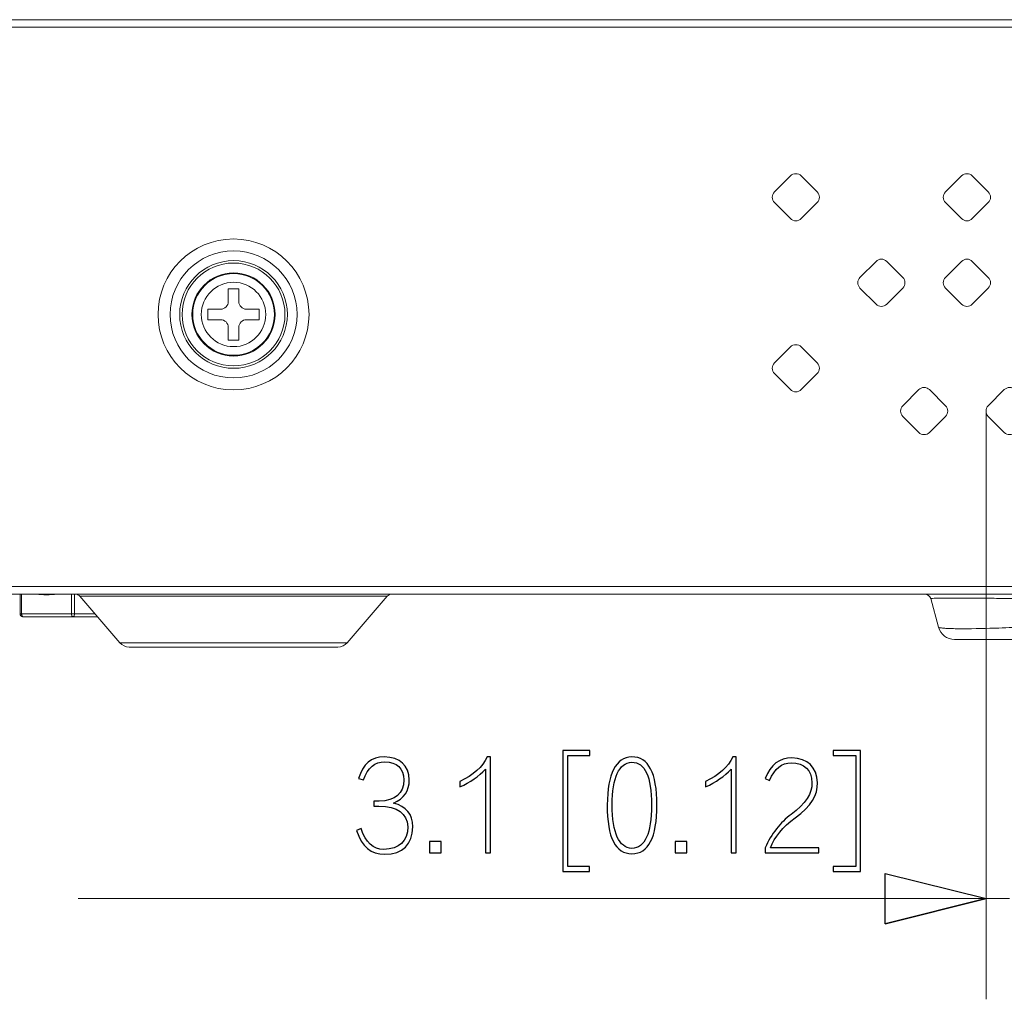
# Model space of a CAD drawing. Units: centimetres. Extents: x -68 to 72, y -46 to 53.
# Drawn here: x -59 to -52, y 4 to 11 of the extents above; entities that cross this region are included whole.
import ezdxf

# ---------------------------------------------------------------- set-up
doc = ezdxf.new("R2010")
doc.units = ezdxf.units.CM
doc.header["$MEASUREMENT"] = 0
doc.layers.add('layer 1', color=7, linetype='Continuous')

msp = doc.modelspace()

# ---------------------------------------------------------------- linework, layer by layer
at = {"layer": 'layer 1', "color": 3, "lineweight": 9}
for points in [[(-41.2041, 10.8192), (-41.2041, 10.8192), (-59.3541, 10.8192), (-59.3541, 10.8192)], [(-41.2041, 10.7692), (-41.2041, 10.7692), (-59.3541, 10.7692), (-59.3541, 10.7692)], [(-53.6801, 9.786), (-53.6801, 9.786), (-53.7861, 9.6799), (-53.7861, 9.6799)], [(-53.5033, 9.6799), (-53.5033, 9.6799), (-53.6094, 9.786), (-53.6094, 9.786)], [(-52.5487, 9.786), (-52.5487, 9.786), (-52.6548, 9.6799), (-52.6548, 9.6799)], [(-52.3719, 9.6799), (-52.3719, 9.6799), (-52.478, 9.786), (-52.478, 9.786)], [(-53.5033, 9.6092), (-53.4838, 9.6287), (-53.4838, 9.6604), (-53.5033, 9.6799)], [(-52.3719, 9.6092), (-52.3524, 9.6287), (-52.3524, 9.6604), (-52.3719, 9.6799)], [(-53.7861, 9.6092), (-53.7861, 9.6092), (-53.6801, 9.5031), (-53.6801, 9.5031)], [(-53.6094, 9.5031), (-53.6094, 9.5031), (-53.5033, 9.6092), (-53.5033, 9.6092)], [(-52.6548, 9.6092), (-52.6548, 9.6092), (-52.5487, 9.5031), (-52.5487, 9.5031)], [(-52.478, 9.5031), (-52.478, 9.5031), (-52.3719, 9.6092), (-52.3719, 9.6092)], [(-53.1144, 9.2203), (-53.1144, 9.2203), (-53.2205, 9.1142), (-53.2205, 9.1142)], [(-52.9376, 9.1142), (-52.9376, 9.1142), (-53.0437, 9.2203), (-53.0437, 9.2203)], [(-52.5487, 9.2203), (-52.5487, 9.2203), (-52.6548, 9.1142), (-52.6548, 9.1142)], [(-52.3719, 9.1142), (-52.3719, 9.1142), (-52.478, 9.2203), (-52.478, 9.2203)], [(-52.9376, 9.0435), (-52.9181, 9.063), (-52.9181, 9.0947), (-52.9376, 9.1142)], [(-52.3719, 9.0435), (-52.3524, 9.063), (-52.3524, 9.0947), (-52.3719, 9.1142)], [(-53.2205, 9.0435), (-53.2205, 9.0435), (-53.1144, 8.9374), (-53.1144, 8.9374)], [(-53.0437, 8.9374), (-53.0437, 8.9374), (-52.9376, 9.0435), (-52.9376, 9.0435)], [(-52.6548, 9.0435), (-52.6548, 9.0435), (-52.5487, 8.9374), (-52.5487, 8.9374)], [(-52.478, 8.9374), (-52.478, 8.9374), (-52.3719, 9.0435), (-52.3719, 9.0435)], [(-53.6801, 8.6546), (-53.6801, 8.6546), (-53.7861, 8.5485), (-53.7861, 8.5485)], [(-53.5033, 8.5485), (-53.5033, 8.5485), (-53.6094, 8.6546), (-53.6094, 8.6546)], [(-53.5033, 8.4778), (-53.4838, 8.4973), (-53.4838, 8.529), (-53.5033, 8.5485)], [(-53.7861, 8.4778), (-53.7861, 8.4778), (-53.6801, 8.3718), (-53.6801, 8.3718)], [(-53.6094, 8.3718), (-53.6094, 8.3718), (-53.5033, 8.4778), (-53.5033, 8.4778)], [(-52.8316, 8.3718), (-52.8316, 8.3718), (-52.9376, 8.2657), (-52.9376, 8.2657)], [(-52.6548, 8.2657), (-52.6548, 8.2657), (-52.7608, 8.3718), (-52.7608, 8.3718)], [(-52.2659, 8.3718), (-52.2659, 8.3718), (-52.3719, 8.2657), (-52.3719, 8.2657)], [(-52.6548, 8.195), (-52.6352, 8.2145), (-52.6352, 8.2462), (-52.6548, 8.2657)], [(-52.9376, 8.195), (-52.9376, 8.195), (-52.8316, 8.0889), (-52.8316, 8.0889)], [(-52.7608, 8.0889), (-52.7608, 8.0889), (-52.6548, 8.195), (-52.6548, 8.195)], [(-52.3719, 8.195), (-52.3719, 8.195), (-52.2659, 8.0889), (-52.2659, 8.0889)], [(-41.2441, 7.0692), (-41.2441, 7.0692), (-59.3541, 7.0692), (-59.3541, 7.0692)], [(-41.2441, 7.0192), (-41.2441, 7.0192), (-59.3541, 7.0192), (-59.3541, 7.0192)], [(-58.3798, 7.0053), (-58.3874, 7.0141), (-58.3985, 7.0192), (-58.4101, 7.0192)], [(-58.1157, 6.6972), (-58.1157, 6.6972), (-58.3798, 7.0053), (-58.3798, 7.0053)], [(-56.3485, 7.0053), (-56.3485, 7.0053), (-58.3798, 7.0053), (-58.3798, 7.0053)], [(-56.6126, 6.6972), (-56.6126, 6.6972), (-56.3485, 7.0053), (-56.3485, 7.0053)], [(-56.3182, 7.0192), (-56.3298, 7.0192), (-56.3409, 7.0141), (-56.3485, 7.0053)], [(-52.7522, 6.9896), (-52.7569, 7.0071), (-52.7728, 7.0192), (-52.7909, 7.0192)], [(-52.7016, 6.8008), (-52.7016, 6.8008), (-52.7522, 6.9896), (-52.7522, 6.9896)], [(-52.7016, 6.8008), (-52.6888, 6.7527), (-52.6452, 6.7192), (-52.5954, 6.7192)], [(-52.6198, 6.7912), (-52.6075, 6.7909), (-52.5951, 6.7906), (-52.5827, 6.7905)], [(-52.5827, 6.7905), (-52.5693, 6.7903), (-52.556, 6.7903), (-52.5426, 6.7903)], [(-50.1329, 6.7192), (-50.1329, 6.7192), (-52.5954, 6.7192), (-52.5954, 6.7192)], [(-56.6126, 6.6972), (-56.6126, 6.6972), (-58.1157, 6.6972), (-58.1157, 6.6972)], [(-58.1157, 6.6972), (-58.1005, 6.6794), (-58.0783, 6.6692), (-58.0549, 6.6692)], [(-56.6733, 6.6692), (-56.6733, 6.6692), (-58.0549, 6.6692), (-58.0549, 6.6692)], [(-56.6733, 6.6692), (-56.65, 6.6692), (-56.6278, 6.6794), (-56.6126, 6.6972)]]:
    msp.add_open_spline(points, degree=3, dxfattribs=at)
for points, knots in [([(-53.6094, 9.786), (-53.6187, 9.7953), (-53.6315, 9.8006), (-53.6447, 9.8006), (-53.6447, 9.8006), (-53.658, 9.8006), (-53.6707, 9.7953), (-53.6801, 9.786)], [0, 0, 0, 0, 0.333333, 0.333333, 0.333333, 0.333333, 1, 1, 1, 1]), ([(-52.478, 9.786), (-52.4874, 9.7953), (-52.5001, 9.8006), (-52.5134, 9.8006), (-52.5134, 9.8006), (-52.5266, 9.8006), (-52.5393, 9.7953), (-52.5487, 9.786)], [0, 0, 0, 0, 0.333333, 0.333333, 0.333333, 0.333333, 1, 1, 1, 1]), ([(-53.7861, 9.6799), (-53.7955, 9.6705), (-53.8008, 9.6578), (-53.8008, 9.6445), (-53.8008, 9.6445), (-53.8008, 9.6313), (-53.7955, 9.6186), (-53.7861, 9.6092)], [0, 0, 0, 0, 0.333333, 0.333333, 0.333333, 0.333333, 1, 1, 1, 1]), ([(-52.6548, 9.6799), (-52.6641, 9.6705), (-52.6694, 9.6578), (-52.6694, 9.6445), (-52.6694, 9.6445), (-52.6694, 9.6313), (-52.6641, 9.6186), (-52.6548, 9.6092)], [0, 0, 0, 0, 0.333333, 0.333333, 0.333333, 0.333333, 1, 1, 1, 1]), ([(-53.6801, 9.5031), (-53.6707, 9.4937), (-53.658, 9.4885), (-53.6447, 9.4885), (-53.6447, 9.4885), (-53.6315, 9.4885), (-53.6187, 9.4937), (-53.6094, 9.5031)], [0, 0, 0, 0, 0.333333, 0.333333, 0.333333, 0.333333, 1, 1, 1, 1]), ([(-52.5487, 9.5031), (-52.5393, 9.4937), (-52.5266, 9.4885), (-52.5134, 9.4885), (-52.5134, 9.4885), (-52.5001, 9.4885), (-52.4874, 9.4937), (-52.478, 9.5031)], [0, 0, 0, 0, 0.333333, 0.333333, 0.333333, 0.333333, 1, 1, 1, 1]), ([(-56.8649, 8.8692), (-56.8649, 9.145), (-57.0884, 9.3685), (-57.3641, 9.3685), (-57.3641, 9.3685), (-57.6399, 9.3685), (-57.8634, 9.145), (-57.8634, 8.8692), (-57.8634, 8.8692), (-57.8634, 8.5935), (-57.6399, 8.37), (-57.3641, 8.37), (-57.3641, 8.37), (-57.0884, 8.37), (-56.8649, 8.5935), (-56.8649, 8.8692)], [0, 0, 0, 0, 0.2, 0.2, 0.2, 0.2, 0.4, 0.4, 0.4, 0.4, 0.6, 0.6, 0.6, 0.6, 1, 1, 1, 1]), ([(-56.9442, 8.8692), (-56.9442, 9.1012), (-57.1322, 9.2892), (-57.3641, 9.2892), (-57.3641, 9.2892), (-57.5961, 9.2892), (-57.7841, 9.1012), (-57.7841, 8.8692), (-57.7841, 8.8692), (-57.7841, 8.6373), (-57.5961, 8.4493), (-57.3641, 8.4493), (-57.3641, 8.4493), (-57.1322, 8.4493), (-56.9442, 8.6373), (-56.9442, 8.8692)], [0, 0, 0, 0, 0.2, 0.2, 0.2, 0.2, 0.4, 0.4, 0.4, 0.4, 0.6, 0.6, 0.6, 0.6, 1, 1, 1, 1]), ([(-57.0081, 8.8692), (-57.0081, 9.0658), (-57.1675, 9.2252), (-57.3641, 9.2252), (-57.3641, 9.2252), (-57.5608, 9.2252), (-57.7201, 9.0658), (-57.7201, 8.8692), (-57.7201, 8.8692), (-57.7201, 8.6726), (-57.5608, 8.5132), (-57.3641, 8.5132), (-57.3641, 8.5132), (-57.1675, 8.5132), (-57.0081, 8.6726), (-57.0081, 8.8692)], [0, 0, 0, 0, 0.2, 0.2, 0.2, 0.2, 0.4, 0.4, 0.4, 0.4, 0.6, 0.6, 0.6, 0.6, 1, 1, 1, 1]), ([(-57.024, 8.8692), (-57.024, 9.0571), (-57.1763, 9.2094), (-57.3641, 9.2094), (-57.3641, 9.2094), (-57.552, 9.2094), (-57.7043, 9.0571), (-57.7043, 8.8692), (-57.7043, 8.8692), (-57.7043, 8.6814), (-57.552, 8.5291), (-57.3641, 8.5291), (-57.3641, 8.5291), (-57.1763, 8.5291), (-57.024, 8.6814), (-57.024, 8.8692)], [0, 0, 0, 0, 0.2, 0.2, 0.2, 0.2, 0.4, 0.4, 0.4, 0.4, 0.6, 0.6, 0.6, 0.6, 1, 1, 1, 1]), ([(-53.0437, 9.2203), (-53.0531, 9.2297), (-53.0658, 9.2349), (-53.079, 9.2349), (-53.079, 9.2349), (-53.0923, 9.2349), (-53.105, 9.2297), (-53.1144, 9.2203)], [0, 0, 0, 0, 0.333333, 0.333333, 0.333333, 0.333333, 1, 1, 1, 1]), ([(-52.478, 9.2203), (-52.4874, 9.2297), (-52.5001, 9.2349), (-52.5134, 9.2349), (-52.5134, 9.2349), (-52.5266, 9.2349), (-52.5393, 9.2297), (-52.5487, 9.2203)], [0, 0, 0, 0, 0.333333, 0.333333, 0.333333, 0.333333, 1, 1, 1, 1]), ([(-53.2205, 9.1142), (-53.2298, 9.1048), (-53.2351, 9.0921), (-53.2351, 9.0789), (-53.2351, 9.0789), (-53.2351, 9.0656), (-53.2298, 9.0529), (-53.2205, 9.0435)], [0, 0, 0, 0, 0.333333, 0.333333, 0.333333, 0.333333, 1, 1, 1, 1]), ([(-52.6548, 9.1142), (-52.6641, 9.1048), (-52.6694, 9.0921), (-52.6694, 9.0789), (-52.6694, 9.0789), (-52.6694, 9.0656), (-52.6641, 9.0529), (-52.6548, 9.0435)], [0, 0, 0, 0, 0.333333, 0.333333, 0.333333, 0.333333, 1, 1, 1, 1]), ([(-53.1144, 8.9374), (-53.105, 8.9281), (-53.0923, 8.9228), (-53.079, 8.9228), (-53.079, 8.9228), (-53.0658, 8.9228), (-53.0531, 8.9281), (-53.0437, 8.9374)], [0, 0, 0, 0, 0.333333, 0.333333, 0.333333, 0.333333, 1, 1, 1, 1]), ([(-52.5487, 8.9374), (-52.5393, 8.9281), (-52.5266, 8.9228), (-52.5134, 8.9228), (-52.5134, 8.9228), (-52.5001, 8.9228), (-52.4874, 8.9281), (-52.478, 8.9374)], [0, 0, 0, 0, 0.333333, 0.333333, 0.333333, 0.333333, 1, 1, 1, 1]), ([(-53.6094, 8.6546), (-53.6187, 8.664), (-53.6315, 8.6692), (-53.6447, 8.6692), (-53.6447, 8.6692), (-53.658, 8.6692), (-53.6707, 8.664), (-53.6801, 8.6546)], [0, 0, 0, 0, 0.333333, 0.333333, 0.333333, 0.333333, 1, 1, 1, 1]), ([(-53.7861, 8.5485), (-53.7955, 8.5391), (-53.8008, 8.5264), (-53.8008, 8.5132), (-53.8008, 8.5132), (-53.8008, 8.4999), (-53.7955, 8.4872), (-53.7861, 8.4778)], [0, 0, 0, 0, 0.333333, 0.333333, 0.333333, 0.333333, 1, 1, 1, 1]), ([(-53.6801, 8.3718), (-53.6707, 8.3624), (-53.658, 8.3571), (-53.6447, 8.3571), (-53.6447, 8.3571), (-53.6315, 8.3571), (-53.6187, 8.3624), (-53.6094, 8.3718)], [0, 0, 0, 0, 0.333333, 0.333333, 0.333333, 0.333333, 1, 1, 1, 1]), ([(-52.7608, 8.3718), (-52.7702, 8.3811), (-52.7829, 8.3864), (-52.7962, 8.3864), (-52.7962, 8.3864), (-52.8095, 8.3864), (-52.8222, 8.3811), (-52.8316, 8.3718)], [0, 0, 0, 0, 0.333333, 0.333333, 0.333333, 0.333333, 1, 1, 1, 1]), ([(-52.1952, 8.3718), (-52.2045, 8.3811), (-52.2172, 8.3864), (-52.2305, 8.3864), (-52.2305, 8.3864), (-52.2438, 8.3864), (-52.2565, 8.3811), (-52.2659, 8.3718)], [0, 0, 0, 0, 0.333333, 0.333333, 0.333333, 0.333333, 1, 1, 1, 1]), ([(-52.9376, 8.2657), (-52.947, 8.2563), (-52.9523, 8.2436), (-52.9523, 8.2303), (-52.9523, 8.2303), (-52.9523, 8.2171), (-52.947, 8.2043), (-52.9376, 8.195)], [0, 0, 0, 0, 0.333333, 0.333333, 0.333333, 0.333333, 1, 1, 1, 1]), ([(-52.3719, 8.2657), (-52.3813, 8.2563), (-52.3866, 8.2436), (-52.3866, 8.2303), (-52.3866, 8.2303), (-52.3866, 8.2171), (-52.3813, 8.2043), (-52.3719, 8.195)], [0, 0, 0, 0, 0.333333, 0.333333, 0.333333, 0.333333, 1, 1, 1, 1]), ([(-52.8316, 8.0889), (-52.8222, 8.0795), (-52.8095, 8.0743), (-52.7962, 8.0743), (-52.7962, 8.0743), (-52.7829, 8.0743), (-52.7702, 8.0795), (-52.7608, 8.0889)], [0, 0, 0, 0, 0.333333, 0.333333, 0.333333, 0.333333, 1, 1, 1, 1]), ([(-52.2659, 8.0889), (-52.2565, 8.0795), (-52.2438, 8.0743), (-52.2305, 8.0743), (-52.2305, 8.0743), (-52.2172, 8.0743), (-52.2045, 8.0795), (-52.1952, 8.0889)], [0, 0, 0, 0, 0.333333, 0.333333, 0.333333, 0.333333, 1, 1, 1, 1]), ([(-52.7516, 6.9901), (-52.7517, 6.99), (-52.7519, 6.99), (-52.7521, 6.9898), (-52.7521, 6.9898), (-52.7522, 6.9898), (-52.7523, 6.9897), (-52.7522, 6.9896)], [0, 0, 0, 0, 0.333333, 0.333333, 0.333333, 0.333333, 1, 1, 1, 1]), ([(-52.6367, 6.9933), (-52.6523, 6.9933), (-52.6678, 6.9931), (-52.6834, 6.993), (-52.6834, 6.993), (-52.6951, 6.9928), (-52.7068, 6.9927), (-52.7184, 6.9923), (-52.7184, 6.9923), (-52.726, 6.992), (-52.7336, 6.9915), (-52.7412, 6.9913), (-52.7412, 6.9913), (-52.7447, 6.9912), (-52.7482, 6.9912), (-52.7516, 6.9901)], [0, 0, 0, 0, 0.2, 0.2, 0.2, 0.2, 0.4, 0.4, 0.4, 0.4, 0.6, 0.6, 0.6, 0.6, 1, 1, 1, 1]), ([(-52.2113, 6.9896), (-52.2516, 6.9903), (-52.2918, 6.9909), (-52.3321, 6.9914), (-52.3321, 6.9914), (-52.4336, 6.9928), (-52.5352, 6.9938), (-52.6367, 6.9933)], [0, 0, 0, 0, 0.333333, 0.333333, 0.333333, 0.333333, 1, 1, 1, 1]), ([(-52.7007, 6.7996), (-52.701, 6.7998), (-52.7012, 6.8), (-52.7013, 6.8002), (-52.7013, 6.8002), (-52.7015, 6.8004), (-52.7016, 6.8006), (-52.7016, 6.8008)], [0, 0, 0, 0, 0.333333, 0.333333, 0.333333, 0.333333, 1, 1, 1, 1]), ([(-52.6603, 6.7931), (-52.6696, 6.7937), (-52.6784, 6.7949), (-52.688, 6.7959), (-52.688, 6.7959), (-52.6925, 6.7964), (-52.6972, 6.7969), (-52.7007, 6.7996)], [0, 0, 0, 0, 0.333333, 0.333333, 0.333333, 0.333333, 1, 1, 1, 1]), ([(-52.6198, 6.7912), (-52.6236, 6.7913), (-52.6274, 6.7915), (-52.6312, 6.7916), (-52.6312, 6.7916), (-52.6409, 6.7919), (-52.6506, 6.7924), (-52.6603, 6.7931)], [0, 0, 0, 0, 0.333333, 0.333333, 0.333333, 0.333333, 1, 1, 1, 1]), ([(-52.211, 6.7985), (-52.2415, 6.7972), (-52.2721, 6.7961), (-52.3027, 6.795), (-52.3027, 6.795), (-52.3826, 6.7923), (-52.4626, 6.7903), (-52.5426, 6.7903)], [0, 0, 0, 0, 0.333333, 0.333333, 0.333333, 0.333333, 1, 1, 1, 1])]:
    msp.add_open_spline(points, degree=3, knots=knots, dxfattribs=at)
at = {"layer": 'layer 1', "lineweight": 9}
for points, knots in [([(-57.0891, 8.8692), (-57.0891, 9.0211), (-57.2123, 9.1442), (-57.3641, 9.1442), (-57.3641, 9.1442), (-57.516, 9.1442), (-57.6391, 9.0211), (-57.6391, 8.8692), (-57.6391, 8.8692), (-57.6391, 8.7174), (-57.516, 8.5942), (-57.3641, 8.5942), (-57.3641, 8.5942), (-57.2123, 8.5942), (-57.0891, 8.7174), (-57.0891, 8.8692)], [0, 0, 0, 0, 0.2, 0.2, 0.2, 0.2, 0.4, 0.4, 0.4, 0.4, 0.6, 0.6, 0.6, 0.6, 1, 1, 1, 1]), ([(-57.0942, 8.8692), (-57.0942, 9.0183), (-57.215, 9.1392), (-57.3641, 9.1392), (-57.3641, 9.1392), (-57.5132, 9.1392), (-57.6341, 9.0183), (-57.6341, 8.8692), (-57.6341, 8.8692), (-57.6341, 8.7202), (-57.5132, 8.5993), (-57.3641, 8.5993), (-57.3641, 8.5993), (-57.215, 8.5993), (-57.0942, 8.7202), (-57.0942, 8.8692)], [0, 0, 0, 0, 0.2, 0.2, 0.2, 0.2, 0.4, 0.4, 0.4, 0.4, 0.6, 0.6, 0.6, 0.6, 1, 1, 1, 1]), ([(-57.1511, 8.8692), (-57.1511, 8.9869), (-57.2465, 9.0823), (-57.3641, 9.0823), (-57.3641, 9.0823), (-57.4818, 9.0823), (-57.5772, 8.9869), (-57.5772, 8.8692), (-57.5772, 8.8692), (-57.5772, 8.7516), (-57.4818, 8.6562), (-57.3641, 8.6562), (-57.3641, 8.6562), (-57.2465, 8.6562), (-57.1511, 8.7516), (-57.1511, 8.8692)], [0, 0, 0, 0, 0.2, 0.2, 0.2, 0.2, 0.4, 0.4, 0.4, 0.4, 0.6, 0.6, 0.6, 0.6, 1, 1, 1, 1]), ([(-57.4491, 8.9042), (-57.4359, 8.9042), (-57.4232, 8.9095), (-57.4138, 8.9189), (-57.4138, 8.9189), (-57.4044, 8.9283), (-57.3991, 8.941), (-57.3991, 8.9542)], [0, 0, 0, 0, 0.333333, 0.333333, 0.333333, 0.333333, 1, 1, 1, 1]), ([(-57.3291, 8.9542), (-57.3291, 8.941), (-57.3239, 8.9283), (-57.3145, 8.9189), (-57.3145, 8.9189), (-57.3051, 8.9095), (-57.2924, 8.9042), (-57.2791, 8.9042)], [0, 0, 0, 0, 0.333333, 0.333333, 0.333333, 0.333333, 1, 1, 1, 1]), ([(-57.3991, 8.7842), (-57.3991, 8.7975), (-57.4044, 8.8102), (-57.4138, 8.8196), (-57.4138, 8.8196), (-57.4232, 8.829), (-57.4359, 8.8342), (-57.4491, 8.8342)], [0, 0, 0, 0, 0.333333, 0.333333, 0.333333, 0.333333, 1, 1, 1, 1]), ([(-57.2791, 8.8342), (-57.2924, 8.8342), (-57.3051, 8.829), (-57.3145, 8.8196), (-57.3145, 8.8196), (-57.3239, 8.8102), (-57.3291, 8.7975), (-57.3291, 8.7842)], [0, 0, 0, 0, 0.333333, 0.333333, 0.333333, 0.333333, 1, 1, 1, 1]), ([(-58.7762, 6.8892), (-58.7762, 6.8839), (-58.774, 6.8788), (-58.7703, 6.8751), (-58.7703, 6.8751), (-58.7665, 6.8713), (-58.7615, 6.8692), (-58.7561, 6.8692)], [0, 0, 0, 0, 0.333333, 0.333333, 0.333333, 0.333333, 1, 1, 1, 1]), ([(-58.7761, 6.8892), (-58.7761, 6.8839), (-58.774, 6.8788), (-58.7703, 6.8751), (-58.7703, 6.8751), (-58.7665, 6.8713), (-58.7614, 6.8692), (-58.7561, 6.8692)], [0, 0, 0, 0, 0.333333, 0.333333, 0.333333, 0.333333, 1, 1, 1, 1]), ([(-58.7561, 6.8692), (-58.7575, 6.8692), (-58.7589, 6.8699), (-58.76, 6.8708), (-58.76, 6.8708), (-58.7606, 6.8713), (-58.7612, 6.8719), (-58.7617, 6.8726), (-58.7617, 6.8726), (-58.7623, 6.8734), (-58.7628, 6.8742), (-58.7632, 6.8751), (-58.7632, 6.8751), (-58.7642, 6.8771), (-58.7649, 6.8793), (-58.7654, 6.8816), (-58.7654, 6.8816), (-58.7659, 6.8841), (-58.7661, 6.8867), (-58.7661, 6.8892)], [0, 0, 0, 0, 0.166667, 0.166667, 0.166667, 0.166667, 0.333333, 0.333333, 0.333333, 0.333333, 0.5, 0.5, 0.5, 0.5, 0.666667, 0.666667, 0.666667, 0.666667, 1, 1, 1, 1]), ([(-58.4261, 6.8692), (-58.4275, 6.8692), (-58.4289, 6.8699), (-58.43, 6.8708), (-58.43, 6.8708), (-58.4306, 6.8713), (-58.4312, 6.8719), (-58.4317, 6.8726), (-58.4317, 6.8726), (-58.4323, 6.8734), (-58.4328, 6.8742), (-58.4332, 6.8751), (-58.4332, 6.8751), (-58.4342, 6.8771), (-58.4349, 6.8793), (-58.4354, 6.8816), (-58.4354, 6.8816), (-58.4359, 6.8841), (-58.4361, 6.8867), (-58.4361, 6.8892)], [0, 0, 0, 0, 0.166667, 0.166667, 0.166667, 0.166667, 0.333333, 0.333333, 0.333333, 0.333333, 0.5, 0.5, 0.5, 0.5, 0.666667, 0.666667, 0.666667, 0.666667, 1, 1, 1, 1]), ([(-58.4261, 6.8692), (-58.4248, 6.8692), (-58.4234, 6.8699), (-58.4223, 6.8708), (-58.4223, 6.8708), (-58.4216, 6.8713), (-58.4211, 6.8719), (-58.4206, 6.8726), (-58.4206, 6.8726), (-58.42, 6.8734), (-58.4195, 6.8742), (-58.4191, 6.8751), (-58.4191, 6.8751), (-58.4181, 6.8771), (-58.4174, 6.8793), (-58.4169, 6.8816), (-58.4169, 6.8816), (-58.4164, 6.8841), (-58.4162, 6.8867), (-58.4162, 6.8892)], [0, 0, 0, 0, 0.166667, 0.166667, 0.166667, 0.166667, 0.333333, 0.333333, 0.333333, 0.333333, 0.5, 0.5, 0.5, 0.5, 0.666667, 0.666667, 0.666667, 0.666667, 1, 1, 1, 1])]:
    msp.add_open_spline(points, degree=3, knots=knots, dxfattribs=at)
for points in [[(-57.3991, 8.9542), (-57.3991, 8.9542), (-57.3991, 9.0392), (-57.3991, 9.0392)], [(-57.3991, 9.0392), (-57.3991, 9.0392), (-57.3291, 9.0392), (-57.3291, 9.0392)], [(-57.3291, 9.0392), (-57.3291, 9.0392), (-57.3291, 8.9542), (-57.3291, 8.9542)], [(-57.5341, 8.8342), (-57.5341, 8.8342), (-57.5341, 8.9042), (-57.5341, 8.9042)], [(-57.5341, 8.9042), (-57.5341, 8.9042), (-57.4491, 8.9042), (-57.4491, 8.9042)], [(-57.2791, 8.9042), (-57.2791, 8.9042), (-57.1941, 8.9042), (-57.1941, 8.9042)], [(-57.1941, 8.9042), (-57.1941, 8.9042), (-57.1941, 8.8342), (-57.1941, 8.8342)], [(-57.4491, 8.8342), (-57.4491, 8.8342), (-57.5341, 8.8342), (-57.5341, 8.8342)], [(-57.1941, 8.8342), (-57.1941, 8.8342), (-57.2791, 8.8342), (-57.2791, 8.8342)], [(-57.3991, 8.6992), (-57.3991, 8.6992), (-57.3991, 8.7842), (-57.3991, 8.7842)], [(-57.3291, 8.7842), (-57.3291, 8.7842), (-57.3291, 8.6992), (-57.3291, 8.6992)], [(-57.3291, 8.6992), (-57.3291, 8.6992), (-57.3991, 8.6992), (-57.3991, 8.6992)], [(-58.7761, 6.8892), (-58.7761, 6.8892), (-58.7761, 7.0192), (-58.7761, 7.0192)], [(-58.7661, 6.8892), (-58.7661, 6.8892), (-58.7661, 7.0192), (-58.7661, 7.0192)], [(-58.6699, 7.0192), (-58.6241, 7.0134), (-58.5777, 7.0134), (-58.5319, 7.0192)], [(-58.4361, 6.8892), (-58.4361, 6.8892), (-58.4361, 7.0192), (-58.4361, 7.0192)], [(-58.4162, 6.8892), (-58.4162, 6.8892), (-58.4162, 7.0192), (-58.4162, 7.0192)], [(-58.2803, 6.8892), (-58.2803, 6.8892), (-58.7761, 6.8892), (-58.7761, 6.8892)], [(-58.2632, 6.8692), (-58.2632, 6.8692), (-58.7561, 6.8692), (-58.7561, 6.8692)]]:
    msp.add_open_spline(points, degree=3, dxfattribs=at)
at = {"layer": 'layer 1', "color": 2, "lineweight": 9}
for points in [[(-52.3866, 8.2303), (-52.3866, 8.2303), (-52.3866, 4.3388), (-52.3866, 4.3388)], [(-52.3866, 5.0054), (-52.3866, 5.0054), (-58.3915, 5.0054), (-58.3915, 5.0054)], [(-58.3915, 5.0054), (-58.3915, 5.0054), (-52.2305, 5.0054), (-52.2305, 5.0054)], [(-52.3866, 5.0054), (-52.3866, 5.0054), (-53.0532, 4.8388), (-53.0532, 4.8388)]]:
    msp.add_open_spline(points, degree=3, dxfattribs=at)
at = {"layer": 'layer 1', "color": 2}
for points, knots in [([(-56.5498, 5.4546), (-56.5498, 5.4546), (-56.5205, 5.4677), (-56.5205, 5.4677), (-56.5205, 5.4677), (-56.4901, 5.3766), (-56.4402, 5.3309), (-56.3708, 5.3309), (-56.3708, 5.3309), (-56.2666, 5.3331), (-56.2134, 5.383), (-56.2112, 5.4807), (-56.2112, 5.4807), (-56.2156, 5.5696), (-56.2797, 5.6152), (-56.4033, 5.6174), (-56.4033, 5.6174), (-56.4033, 5.6174), (-56.4359, 5.6174), (-56.4359, 5.6174), (-56.4359, 5.6174), (-56.4359, 5.6174), (-56.4359, 5.6499), (-56.4359, 5.6499), (-56.4359, 5.6499), (-56.4359, 5.6499), (-56.4001, 5.6499), (-56.4001, 5.6499), (-56.4001, 5.6499), (-56.2937, 5.6521), (-56.2395, 5.6988), (-56.2373, 5.7899), (-56.2373, 5.7899), (-56.2395, 5.8681), (-56.2818, 5.9082), (-56.3642, 5.9103), (-56.3642, 5.9103), (-56.4294, 5.9103), (-56.4761, 5.8702), (-56.5042, 5.7899), (-56.5042, 5.7899), (-56.5042, 5.7899), (-56.5367, 5.7996), (-56.5367, 5.7996), (-56.5367, 5.7996), (-56.5085, 5.8952), (-56.4522, 5.9429), (-56.3674, 5.9429), (-56.3674, 5.9429), (-56.2612, 5.9385), (-56.2058, 5.8875), (-56.2015, 5.7899), (-56.2015, 5.7899), (-56.2015, 5.7184), (-56.2362, 5.6673), (-56.3056, 5.637), (-56.3056, 5.637), (-56.221, 5.6152), (-56.1787, 5.5631), (-56.1787, 5.4807), (-56.1787, 5.4807), (-56.1809, 5.3613), (-56.2427, 5.3006), (-56.3642, 5.2984), (-56.3642, 5.2984), (-56.4554, 5.2961), (-56.5173, 5.3482), (-56.5498, 5.4546)], [0, 0, 0, 0, 0.055556, 0.055556, 0.055556, 0.055556, 0.111111, 0.111111, 0.111111, 0.111111, 0.166667, 0.166667, 0.166667, 0.166667, 0.222222, 0.222222, 0.222222, 0.222222, 0.277778, 0.277778, 0.277778, 0.277778, 0.333333, 0.333333, 0.333333, 0.333333, 0.388889, 0.388889, 0.388889, 0.388889, 0.444444, 0.444444, 0.444444, 0.444444, 0.5, 0.5, 0.5, 0.5, 0.555556, 0.555556, 0.555556, 0.555556, 0.611111, 0.611111, 0.611111, 0.611111, 0.666667, 0.666667, 0.666667, 0.666667, 0.722222, 0.722222, 0.722222, 0.722222, 0.777778, 0.777778, 0.777778, 0.777778, 0.833333, 0.833333, 0.833333, 0.833333, 0.888889, 0.888889, 0.888889, 0.888889, 1, 1, 1, 1]), ([(-55.6645, 5.3081), (-55.6645, 5.3081), (-55.697, 5.3081), (-55.697, 5.3081), (-55.697, 5.3081), (-55.697, 5.3081), (-55.697, 5.8616), (-55.697, 5.8616), (-55.697, 5.8616), (-55.7426, 5.8138), (-55.799, 5.7748), (-55.8663, 5.7443), (-55.8663, 5.7443), (-55.8663, 5.7443), (-55.8663, 5.7802), (-55.8663, 5.7802), (-55.8663, 5.7802), (-55.7773, 5.8214), (-55.7176, 5.8756), (-55.6873, 5.9429), (-55.6873, 5.9429), (-55.6873, 5.9429), (-55.6645, 5.9429), (-55.6645, 5.9429), (-55.6645, 5.9429), (-55.6645, 5.9429), (-55.6645, 5.3081), (-55.6645, 5.3081)], [0, 0, 0, 0, 0.125, 0.125, 0.125, 0.125, 0.25, 0.25, 0.25, 0.25, 0.375, 0.375, 0.375, 0.375, 0.5, 0.5, 0.5, 0.5, 0.625, 0.625, 0.625, 0.625, 0.75, 0.75, 0.75, 0.75, 1, 1, 1, 1]), ([(-55.0098, 5.217), (-55.0098, 5.217), (-55.0098, 5.1845), (-55.0098, 5.1845), (-55.0098, 5.1845), (-55.0098, 5.1845), (-55.1855, 5.1845), (-55.1855, 5.1845), (-55.1855, 5.1845), (-55.1855, 5.1845), (-55.1855, 5.9852), (-55.1855, 5.9852), (-55.1855, 5.9852), (-55.1855, 5.9852), (-55.0065, 5.9852), (-55.0065, 5.9852), (-55.0065, 5.9852), (-55.0065, 5.9852), (-55.0065, 5.9527), (-55.0065, 5.9527), (-55.0065, 5.9527), (-55.0065, 5.9527), (-55.153, 5.9527), (-55.153, 5.9527), (-55.153, 5.9527), (-55.153, 5.9527), (-55.153, 5.217), (-55.153, 5.217), (-55.153, 5.217), (-55.153, 5.217), (-55.0098, 5.217), (-55.0098, 5.217)], [0, 0, 0, 0, 0.111111, 0.111111, 0.111111, 0.111111, 0.222222, 0.222222, 0.222222, 0.222222, 0.333333, 0.333333, 0.333333, 0.333333, 0.444444, 0.444444, 0.444444, 0.444444, 0.555556, 0.555556, 0.555556, 0.555556, 0.666667, 0.666667, 0.666667, 0.666667, 0.777778, 0.777778, 0.777778, 0.777778, 1, 1, 1, 1]), ([(-54.7298, 5.3016), (-54.8383, 5.3017), (-54.8926, 5.4091), (-54.8926, 5.6239), (-54.8926, 5.6239), (-54.8904, 5.8323), (-54.8361, 5.9385), (-54.7298, 5.9429), (-54.7298, 5.9429), (-54.6191, 5.9429), (-54.5638, 5.8366), (-54.5638, 5.6239), (-54.5638, 5.6239), (-54.5638, 5.4091), (-54.6191, 5.3017), (-54.7298, 5.3016)], [0, 0, 0, 0, 0.2, 0.2, 0.2, 0.2, 0.4, 0.4, 0.4, 0.4, 0.6, 0.6, 0.6, 0.6, 1, 1, 1, 1]), ([(-54.0398, 5.3081), (-54.0398, 5.3081), (-54.0723, 5.3081), (-54.0723, 5.3081), (-54.0723, 5.3081), (-54.0723, 5.3081), (-54.0723, 5.8616), (-54.0723, 5.8616), (-54.0723, 5.8616), (-54.1179, 5.8138), (-54.1743, 5.7748), (-54.2416, 5.7443), (-54.2416, 5.7443), (-54.2416, 5.7443), (-54.2416, 5.7802), (-54.2416, 5.7802), (-54.2416, 5.7802), (-54.1526, 5.8214), (-54.0929, 5.8756), (-54.0626, 5.9429), (-54.0626, 5.9429), (-54.0626, 5.9429), (-54.0398, 5.9429), (-54.0398, 5.9429), (-54.0398, 5.9429), (-54.0398, 5.9429), (-54.0398, 5.3081), (-54.0398, 5.3081)], [0, 0, 0, 0, 0.125, 0.125, 0.125, 0.125, 0.25, 0.25, 0.25, 0.25, 0.375, 0.375, 0.375, 0.375, 0.5, 0.5, 0.5, 0.5, 0.625, 0.625, 0.625, 0.625, 0.75, 0.75, 0.75, 0.75, 1, 1, 1, 1]), ([(-53.4929, 5.3407), (-53.4929, 5.3407), (-53.4929, 5.3081), (-53.4929, 5.3081), (-53.4929, 5.3081), (-53.4929, 5.3081), (-53.8477, 5.3081), (-53.8477, 5.3081), (-53.8477, 5.3081), (-53.8477, 5.3081), (-53.8477, 5.3407), (-53.8477, 5.3407), (-53.8477, 5.3407), (-53.8065, 5.4341), (-53.749, 5.5078), (-53.6751, 5.5621), (-53.6751, 5.5621), (-53.5797, 5.6336), (-53.5341, 5.7031), (-53.5384, 5.7705), (-53.5384, 5.7705), (-53.5406, 5.8572), (-53.5862, 5.9017), (-53.6751, 5.9038), (-53.6751, 5.9038), (-53.7381, 5.9038), (-53.7858, 5.8647), (-53.8184, 5.7867), (-53.8184, 5.7867), (-53.8184, 5.7867), (-53.8477, 5.7996), (-53.8477, 5.7996), (-53.8477, 5.7996), (-53.8108, 5.8909), (-53.7522, 5.9364), (-53.6719, 5.9364), (-53.6719, 5.9364), (-53.5634, 5.9321), (-53.5069, 5.8767), (-53.5026, 5.7705), (-53.5026, 5.7705), (-53.496, 5.6922), (-53.5449, 5.6152), (-53.6491, 5.5392), (-53.6491, 5.5392), (-53.7316, 5.4785), (-53.7858, 5.4123), (-53.8119, 5.3407), (-53.8119, 5.3407), (-53.8119, 5.3407), (-53.4929, 5.3407), (-53.4929, 5.3407)], [0, 0, 0, 0, 0.071429, 0.071429, 0.071429, 0.071429, 0.142857, 0.142857, 0.142857, 0.142857, 0.214286, 0.214286, 0.214286, 0.214286, 0.285714, 0.285714, 0.285714, 0.285714, 0.357143, 0.357143, 0.357143, 0.357143, 0.428571, 0.428571, 0.428571, 0.428571, 0.5, 0.5, 0.5, 0.5, 0.571429, 0.571429, 0.571429, 0.571429, 0.642857, 0.642857, 0.642857, 0.642857, 0.714286, 0.714286, 0.714286, 0.714286, 0.785714, 0.785714, 0.785714, 0.785714, 0.857143, 0.857143, 0.857143, 0.857143, 1, 1, 1, 1]), ([(-53.3984, 5.1845), (-53.3984, 5.1845), (-53.3984, 5.217), (-53.3984, 5.217), (-53.3984, 5.217), (-53.3984, 5.217), (-53.2487, 5.217), (-53.2487, 5.217), (-53.2487, 5.217), (-53.2487, 5.217), (-53.2487, 5.9527), (-53.2487, 5.9527), (-53.2487, 5.9527), (-53.2487, 5.9527), (-53.3984, 5.9527), (-53.3984, 5.9527), (-53.3984, 5.9527), (-53.3984, 5.9527), (-53.3984, 5.9852), (-53.3984, 5.9852), (-53.3984, 5.9852), (-53.3984, 5.9852), (-53.2161, 5.9852), (-53.2161, 5.9852), (-53.2161, 5.9852), (-53.2161, 5.9852), (-53.2161, 5.1845), (-53.2161, 5.1845), (-53.2161, 5.1845), (-53.2161, 5.1845), (-53.3984, 5.1845), (-53.3984, 5.1845)], [0, 0, 0, 0, 0.111111, 0.111111, 0.111111, 0.111111, 0.222222, 0.222222, 0.222222, 0.222222, 0.333333, 0.333333, 0.333333, 0.333333, 0.444444, 0.444444, 0.444444, 0.444444, 0.555556, 0.555556, 0.555556, 0.555556, 0.666667, 0.666667, 0.666667, 0.666667, 0.777778, 0.777778, 0.777778, 0.777778, 1, 1, 1, 1]), ([(-54.7298, 5.9071), (-54.8144, 5.9028), (-54.8579, 5.8084), (-54.8599, 5.6239), (-54.8599, 5.6239), (-54.8579, 5.4372), (-54.8144, 5.3418), (-54.7298, 5.3374), (-54.7298, 5.3374), (-54.643, 5.3396), (-54.5995, 5.435), (-54.5995, 5.6239), (-54.5995, 5.6239), (-54.5995, 5.8127), (-54.643, 5.9071), (-54.7298, 5.9071)], [0, 0, 0, 0, 0.2, 0.2, 0.2, 0.2, 0.4, 0.4, 0.4, 0.4, 0.6, 0.6, 0.6, 0.6, 1, 1, 1, 1]), ([(-55.9899, 5.383), (-55.9899, 5.383), (-55.9899, 5.3081), (-55.9899, 5.3081), (-55.9899, 5.3081), (-55.9899, 5.3081), (-56.0681, 5.3081), (-56.0681, 5.3081), (-56.0681, 5.3081), (-56.0681, 5.3081), (-56.0681, 5.383), (-56.0681, 5.383), (-56.0681, 5.383), (-56.0681, 5.383), (-55.9899, 5.383), (-55.9899, 5.383)], [0, 0, 0, 0, 0.2, 0.2, 0.2, 0.2, 0.4, 0.4, 0.4, 0.4, 0.6, 0.6, 0.6, 0.6, 1, 1, 1, 1]), ([(-54.3652, 5.383), (-54.3652, 5.383), (-54.3652, 5.3081), (-54.3652, 5.3081), (-54.3652, 5.3081), (-54.3652, 5.3081), (-54.4434, 5.3081), (-54.4434, 5.3081), (-54.4434, 5.3081), (-54.4434, 5.3081), (-54.4434, 5.383), (-54.4434, 5.383), (-54.4434, 5.383), (-54.4434, 5.383), (-54.3652, 5.383), (-54.3652, 5.383)], [0, 0, 0, 0, 0.2, 0.2, 0.2, 0.2, 0.4, 0.4, 0.4, 0.4, 0.6, 0.6, 0.6, 0.6, 1, 1, 1, 1]), ([(-53.0532, 4.8388), (-53.0532, 4.8388), (-53.0532, 5.1721), (-53.0532, 5.1721), (-53.0532, 5.1721), (-53.0532, 5.1721), (-52.3866, 5.0054), (-52.3866, 5.0054)], [0, 0, 0, 0, 0.333333, 0.333333, 0.333333, 0.333333, 1, 1, 1, 1]), ([(-52.3866, 5.0054), (-52.3866, 5.0054), (-53.0532, 4.8388), (-53.0532, 4.8388), (-53.0532, 4.8388), (-53.0532, 4.8388), (-52.3866, 5.0054), (-52.3866, 5.0054)], [0, 0, 0, 0, 0.333333, 0.333333, 0.333333, 0.333333, 1, 1, 1, 1])]:
    msp.add_open_spline(points, degree=3, knots=knots, dxfattribs=at)
at = {"layer": 'layer 1', "color": 2, "lineweight": 9}
msp.add_open_spline([(-53.0532, 4.8388), (-53.0532, 4.8388), (-53.0532, 5.1721), (-53.0532, 5.1721), (-53.0532, 5.1721), (-53.0532, 5.1721), (-52.3866, 5.0054), (-52.3866, 5.0054)], degree=3, knots=[0, 0, 0, 0, 0.333333, 0.333333, 0.333333, 0.333333, 1, 1, 1, 1], dxfattribs=at)

doc.saveas('drawing.dxf')
